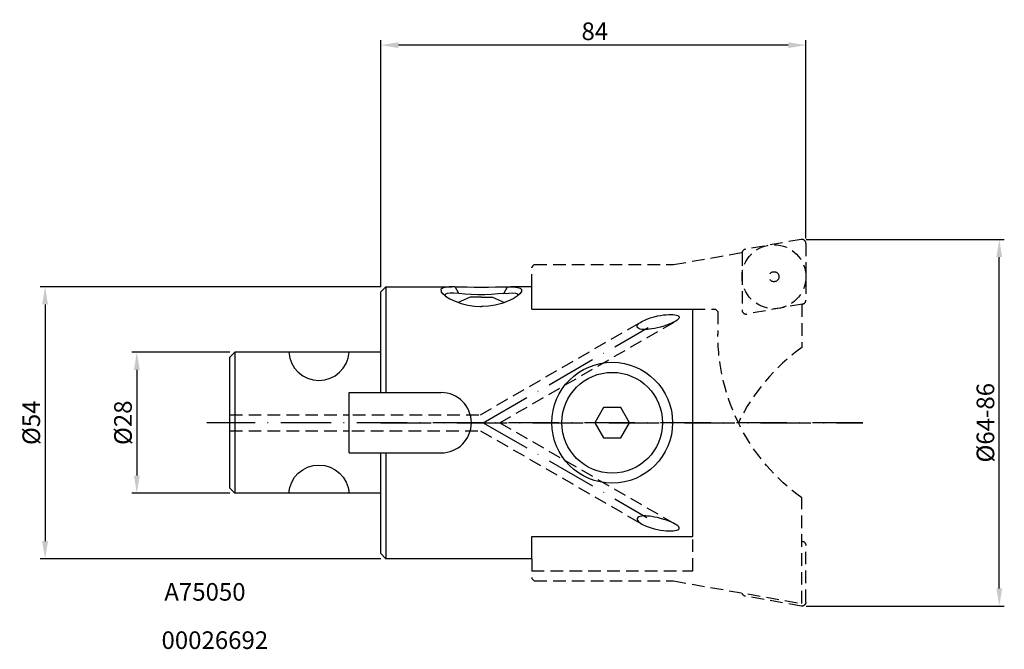
# Model space of a CAD drawing. Extents: x -72 to 124, y -45 to 80.
import ezdxf

# ---------------------------------------------------------------- set-up
doc = ezdxf.new("R2010")
doc.units = 0
doc.header["$LTSCALE"] = 10
doc.header["$MEASUREMENT"] = 0
doc.header["$PDMODE"] = 2
doc.linetypes.add('CENTER', pattern=[1.5, 1, -0.25, 0, -0.25])
doc.linetypes.add('HIDDEN', pattern=[0.375, 0.25, -0.125])
doc.layers.get('DEFPOINTS').update_dxf_attribs({"linetype": 'CONTINUOUS'})
for name, color, linetype in [('1', 4, 'CONTINUOUS'), ('2', 7, 'CONTINUOUS'), ('3', 1, 'HIDDEN'), ('4', 2, 'CENTER'), ('SK1', 4, 'CONTINUOUS'), ('SK2', 7, 'CONTINUOUS'), ('SK3', 1, 'HIDDEN'), ('SK4', 2, 'CENTER'), ('SK6', 5, 'CONTINUOUS')]:
    doc.layers.add(name, color=color, linetype=linetype)
doc.styles.add('SIMPLEX', font='simplex')
doc.dimstyles.new('V-TYGEN_-160', dxfattribs={"dimtxt": 3.5, "dimasz": 3.5, "dimexe": 1, "dimexo": 1, "dimgap": 1, "dimtad": 1, "dimdec": 0, "dimzin": 0, "dimdsep": 46, "dimtxsty": 'STANDARD', "dimcen": 0, "dimadec": 0, "dimazin": 0, "dimtfac": 1, "dimtdec": 0, "dimtofl": 0, "dimtmove": 0, "dimatfit": 3, "dimfxl": 1, "dimtolj": 1, "dimtzin": 0, "dimarcsym": 0})

# ---------------------------------------------------------------- blocks, each defined once
blk = doc.blocks.new('*D0')
at = {"layer": '2', "color": 0, "lineweight": -2}
for p, q in [((84.56, 36.4), (123.94, 36.4)), ((122.94, -32.9), (122.94, 32.9)), ((84.56, -36.4), (123.94, -36.4))]:
    blk.add_line(p, q, dxfattribs=at)
at = {"layer": '2', "color": 0}
for points in [[(122.36, 32.9), (123.52, 32.9), (122.94, 36.4)], [(122.36, -32.9), (123.52, -32.9), (122.94, -36.4)]]:
    blk.add_solid(points, dxfattribs=at)
at = {"layer": 'DEFPOINTS', "color": 0}
for p in [(83.56, 36.4), (122.94, 36.4), (83.56, -36.4)]:
    blk.add_point(p, dxfattribs=at)
at = {"layer": '2', "color": 0, "insert": (120.19, 0), "char_height": 3.5, "attachment_point": 5, "rotation": 90, "style": 'SIMPLEX'}
blk.add_mtext('\\A1;%%c64-86', dxfattribs=at)
blk = doc.blocks.new('*D1')
at = {"layer": '2', "color": 0, "lineweight": -2}
for p, q in [((0, 27), (0, 76)), ((81, 75), (3.5, 75)), ((84.5, 36.61), (84.5, 76))]:
    blk.add_line(p, q, dxfattribs=at)
at = {"layer": '2', "color": 0}
for points in [[(3.5, 75.58), (3.5, 74.42), (0, 75)], [(81, 75.58), (81, 74.42), (84.5, 75)]]:
    blk.add_solid(points, dxfattribs=at)
at = {"layer": 'DEFPOINTS', "color": 0}
for p in [(0, 75), (84.5, 35.61), (0, 26)]:
    blk.add_point(p, dxfattribs=at)
at = {"layer": '2', "color": 0, "insert": (42.54, 77.75), "char_height": 3.5, "attachment_point": 5, "style": 'SIMPLEX'}
blk.add_mtext('\\A1;84', dxfattribs=at)
blk = doc.blocks.new('*D2')
at = {"layer": 'DEFPOINTS', "color": 0}
for p in [(1, 27), (-66.73, -27), (1, -27)]:
    blk.add_point(p, dxfattribs=at)
at = {"layer": 'SK2', "color": 0, "lineweight": -2}
for p, q in [((0, 27), (-67.73, 27)), ((-66.73, 23.5), (-66.73, -23.5)), ((0, -27), (-67.73, -27))]:
    blk.add_line(p, q, dxfattribs=at)
at = {"layer": 'SK2', "color": 0}
for points in [[(-67.32, 23.5), (-66.15, 23.5), (-66.73, 27)], [(-67.32, -23.5), (-66.15, -23.5), (-66.73, -27)]]:
    blk.add_solid(points, dxfattribs=at)
at = {"layer": 'SK2', "color": 0, "insert": (-69.48, 0), "char_height": 3.5, "attachment_point": 5, "rotation": 90, "style": 'SIMPLEX'}
blk.add_mtext('\\A1;%%c54', dxfattribs=at)
blk = doc.blocks.new('*D3')
at = {"layer": 'DEFPOINTS', "color": 0}
for p in [(-29, 14), (-48.5, -14), (-29, -14)]:
    blk.add_point(p, dxfattribs=at)
at = {"layer": 'SK2', "color": 0, "lineweight": -2}
for p, q in [((-30, 14), (-49.5, 14)), ((-48.5, 10.5), (-48.5, -10.5)), ((-30, -14), (-49.5, -14))]:
    blk.add_line(p, q, dxfattribs=at)
at = {"layer": 'SK2', "color": 0}
for points in [[(-49.08, 10.5), (-47.91, 10.5), (-48.5, 14)], [(-49.08, -10.5), (-47.91, -10.5), (-48.5, -14)]]:
    blk.add_solid(points, dxfattribs=at)
at = {"layer": 'SK2', "color": 0, "insert": (-51.25, 0), "char_height": 3.5, "attachment_point": 5, "rotation": 90, "style": 'SIMPLEX'}
blk.add_mtext('\\A1;%%c28', dxfattribs=at)

msp = doc.modelspace()

# ---------------------------------------------------------------- linework, layer by layer
at = {"layer": '1'}
for p, q in [((0, 26), (1, 27)), ((0, 6), (0, 26)), ((1, 27), (14.14, 27)), ((1, 27), (1, 6)), ((12.31, 25.63), (11.98, 26.09)), ((12.8, 25.21), (12.31, 25.63)), ((15.52, 25.66), (14.75, 27)), ((24.47, 25.68), (25.21, 27)), ((30, 27), (25.82, 27)), ((27.65, 25.63), (27.12, 25.17)), ((27.98, 26.09), (27.65, 25.63)), ((30, 22.58), (30, 27)), ((12.75, 25.35), (12.8, 25.21)), ((12.8, 25.21), (12.88, 25.17)), ((17.77, 24.97), (15.41, 23.87)), ((20, 24.97), (17.77, 24.97)), ((20, 24.97), (22.23, 24.97)), ((22.23, 24.97), (24.59, 23.87)), ((27.25, 25.38), (27.2, 25.24)), ((19.81, 23.08), (20, 23.08)), ((20.19, 23.08), (20, 23.08)), ((30, 22.58), (62, 22.58)), ((62, -22.58), (62, 22.58)), ((-6.3, -6), (-6.3, 6)), ((-6.3, 6), (12, 6)), ((44.27, 3), (42.54, 0)), ((47.73, 3), (44.27, 3)), ((49.46, 0), (47.73, 3)), ((42.54, 0), (44.27, -3)), ((47.73, -3), (49.46, 0)), ((44.27, -3), (47.73, -3)), ((-6.3, -6), (12, -6)), ((0, -26), (0, -6)), ((1, -6), (1, -27)), ((30, -27), (30, -22.58)), ((30, -22.58), (62, -22.58)), ((0, -26), (1, -27)), ((30, -27), (1, -27))]:
    msp.add_line(p, q, dxfattribs=at)
for points in [[(14.69, 27, 0), (13.62, 26.98, 0), (12.8, 26.89, 0), (12.24, 26.72, 0), (11.96, 26.47, 0), (11.98, 26.1, 0)], [(15.52, 25.66, 0), (14.55, 25.73, 0), (13.77, 25.75, 0), (13.21, 25.69, 0), (12.87, 25.56, 0), (12.75, 25.35, 0)], [(14.75, 27, 0), (15.91, 26.98, 0), (17.2, 26.96, 0), (18.57, 26.93, 0), (19.98, 26.92, 0), (21.4, 26.93, 0), (22.77, 26.96, 0), (24.05, 26.98, 0), (25.21, 27, 0)], [(24.47, 25.68, 0), (23.3, 25.58, 0), (22.01, 25.49, 0), (20.67, 25.43, 0), (19.31, 25.43, 0), (17.97, 25.48, 0), (16.69, 25.56, 0), (15.52, 25.66, 0)], [(24.47, 25.68, 0), (25.44, 25.76, 0), (26.22, 25.78, 0), (26.79, 25.73, 0), (27.13, 25.59, 0), (27.25, 25.38, 0)], [(25.28, 27, 0), (26.34, 26.98, 0), (27.16, 26.89, 0), (27.72, 26.72, 0), (28, 26.47, 0), (27.99, 26.11, 0)], [(27.99, 26.11, 0), (27.98, 26.1, 0), (27.98, 26.09, 0)], [(12.88, 25.17, 0), (13.72, 24.64, 0), (14.76, 24.13, 0), (15.97, 23.68, 0), (17.27, 23.35, 0), (18.62, 23.15, 0), (19.81, 23.08, 0)], [(27.12, 25.17, 0), (26.28, 24.64, 0), (25.24, 24.13, 0), (24.03, 23.68, 0), (22.73, 23.35, 0), (21.38, 23.15, 0), (20.19, 23.08, 0)], [(55.58, 19, 0), (54.97, 18.85, 0), (54.41, 18.74, 0), (53.9, 18.65, 0), (53.42, 18.58, 0), (52.99, 18.54, 0), (52.59, 18.52, 0), (52.21, 18.52, 0), (51.86, 18.55, 0), (51.55, 18.61, 0), (51.28, 18.7, 0), (51.08, 18.82, 0), (50.97, 18.99, 0), (50.96, 19.18, 0), (51.03, 19.37, 0), (51.18, 19.56, 0), (51.37, 19.75, 0), (51.62, 19.94, 0), (51.92, 20.12, 0)], [(51.92, 20.12, 0), (52.76, 20.53, 0), (53.56, 20.83, 0), (54.31, 21.04, 0), (54.99, 21.2, 0), (55.63, 21.32, 0), (56.21, 21.4, 0), (56.75, 21.45, 0), (57.24, 21.48, 0), (57.7, 21.49, 0), (58.1, 21.47, 0), (58.47, 21.43, 0), (58.78, 21.36, 0), (59.04, 21.27, 0), (59.22, 21.15, 0), (59.31, 21.01, 0), (59.31, 20.85, 0), (59.22, 20.68, 0), (59.05, 20.5, 0), (58.82, 20.32, 0), (58.52, 20.12, 0)], [(58.52, 20.12, 0), (58.19, 19.95, 0), (57.79, 19.76, 0), (57.33, 19.57, 0), (56.82, 19.38, 0), (56.23, 19.19, 0), (55.58, 19, 0)], [(55.58, -19, 0), (54.97, -18.85, 0), (54.41, -18.74, 0), (53.9, -18.65, 0), (53.42, -18.58, 0), (52.99, -18.54, 0), (52.59, -18.52, 0), (52.21, -18.52, 0), (51.86, -18.55, 0), (51.55, -18.61, 0), (51.28, -18.7, 0), (51.08, -18.82, 0), (50.97, -18.99, 0), (50.96, -19.18, 0), (51.03, -19.37, 0), (51.18, -19.56, 0), (51.37, -19.75, 0), (51.62, -19.94, 0), (51.92, -20.12, 0)], [(58.52, -20.12, 0), (58.19, -19.95, 0), (57.79, -19.76, 0), (57.33, -19.57, 0), (56.82, -19.38, 0), (56.23, -19.19, 0), (55.58, -19, 0)], [(51.92, -20.12, 0), (52.76, -20.53, 0), (53.56, -20.83, 0), (54.31, -21.04, 0), (54.99, -21.2, 0), (55.63, -21.32, 0), (56.21, -21.4, 0), (56.75, -21.45, 0), (57.24, -21.48, 0), (57.7, -21.49, 0), (58.1, -21.47, 0), (58.47, -21.43, 0), (58.78, -21.36, 0), (59.04, -21.27, 0), (59.22, -21.15, 0), (59.31, -21.01, 0), (59.31, -20.85, 0), (59.22, -20.68, 0), (59.05, -20.5, 0), (58.82, -20.32, 0), (58.52, -20.12, 0)]]:
    msp.add_polyline3d(points, dxfattribs=at)
for radius in [12, 10]:
    msp.add_circle((46, 0), radius, dxfattribs=at)
msp.add_arc((12, 0), 6, 270, 90, dxfattribs=at)
at = {"layer": '3', "color": 1}
for p, q in [((83.56, 36.4), (72.46, 34.44)), ((84.5, 35.61), (84.5, 24.34)), ((58.18, 31.41), (71.81, 33.82)), ((71.8, 33.66), (71.8, 22.39)), ((30.5, 31.41), (30.25, 31.16)), ((30.5, 31.41), (58.18, 31.41)), ((30.25, 31.16), (30, 30.91)), ((30, 27), (30, 30.91)), ((83.84, 23.56), (72.74, 21.6)), ((83.7, 23.53), (83.7, 14.93)), ((62, 22.58), (66.5, 22.58)), ((66.75, 22.33), (66.5, 22.58)), ((67, 22.08), (66.75, 22.33)), ((67, 22.08), (67, 17.58)), ((83.7, -35.91), (83.7, -14.93)), ((62, -29.41), (62, -22.58)), ((84.5, -35.61), (84.5, -24.34)), ((30, -27), (30, -30.91)), ((30, -29.41), (62, -29.41)), ((30.25, -31.16), (30, -30.91)), ((30.5, -31.41), (30.25, -31.16)), ((30.5, -31.41), (58.18, -31.41)), ((58.18, -31.41), (83.7, -35.91)), ((83.56, -36.4), (72.46, -34.44))]:
    msp.add_line(p, q, dxfattribs=at)
for radius in [6.35, 1]:
    msp.add_circle((78.15, 29), radius, dxfattribs=at)
for centre, radius, start, end in [((83.7, 35.61), 0.8, 0, 100), ((72.6, 33.66), 0.8, 100, 180), ((83.7, 24.34), 0.8, 280, 0), ((72.6, 22.39), 0.8, 180, 280), ((107, -17.58), 40, 125.6266, 153.9206)]:
    msp.add_arc(centre, radius, start, end, dxfattribs=at)
at = {"layer": '3', "color": 1, "extrusion": (0, 0, -1)}
for centre, radius, start, end in [((-107, 17.58), 40, 305.6266, 0), ((-83.7, -24.34), 0.8, 90.0625, 180), ((-72.6, -33.66), 0.8, 280, 348.5825), ((-83.7, -35.61), 0.8, 180, 280)]:
    msp.add_arc(centre, radius, start, end, dxfattribs=at)
at = {"layer": '4'}
for p, q in [((20.36, 0), (53.15, 18.93)), ((0, 0), (95.81, 0)), ((20.36, 0), (52.9, -18.79))]:
    msp.add_line(p, q, dxfattribs=at)
at = {"layer": 'SK1'}
for p, q in [((-30, 13), (-29, 14)), ((-29, 14), (-29, -14)), ((0, 14), (-29, 14)), ((-30, -13), (-30, 13)), ((-30, -13), (-29, -14)), ((0, -14), (-29, -14))]:
    msp.add_line(p, q, dxfattribs=at)
msp.add_arc((-12.3, 14.4), 6, 183.8226, 356.1774, dxfattribs=at)
at = {"layer": 'SK1', "extrusion": (0, 0, -1)}
msp.add_arc((12.3, -14.4), 6, 3.8226, 176.1774, dxfattribs=at)
at = {"layer": 'SK3'}
for p, q in [((19.83, 1.6), (51.92, 20.12)), ((23.66, 0), (58.51, 20.12)), ((-30, 1.6), (-6.3, 1.6)), ((-5.53, 1.6), (19.83, 1.6)), ((23.66, 0), (58.51, -20.12)), ((-30, -1.6), (-6.3, -1.6)), ((-5.74, -1.6), (19.83, -1.6)), ((19.83, -1.6), (51.92, -20.12))]:
    msp.add_line(p, q, dxfattribs=at)
at = {"layer": 'SK4'}
msp.add_line((95.81, 0), (-34.55, 0), dxfattribs=at)

# ---------------------------------------------------------------- texts
at = {"layer": 'SK6', "style": 'SIMPLEX'}
for s, p in [('A75050', (-43.03, -35.34)), ('00026692', (-43.59, -44.93))]:
    msp.add_text(s, height=3.5, dxfattribs=at).set_placement(p)

# ---------------------------------------------------------------- dimensions: what is measured, and where the dimension line sits
at = {"layer": '2'}
dim = msp.add_linear_dim(base=(0, 75), p1=(84.4991, 35.6143), p2=(0, 26), angle=180, dimstyle='V-TYGEN_-160', override={"dimtxsty": 'SIMPLEX'}, dxfattribs=at)
dim.commit()
dim.dimension.update_dxf_attribs({"geometry": '*D1', "text_midpoint": (42.5359, 75), "dimtype": 160})
dim = msp.add_linear_dim(base=(122.94, 36.4), p1=(83.56, -36.4), p2=(83.56, 36.4), angle=90, text='%%c64-86', dimstyle='V-TYGEN_-160', override={"dimtxsty": 'SIMPLEX'}, dxfattribs=at)
dim.commit()
dim.dimension.update_dxf_attribs({"geometry": '*D0', "text_midpoint": (120.19, 0)})
at = {"layer": 'SK2'}
for base, p1, p2, text, picture, middle in [((-66.73, -27), (1, 27), (1, -27), '%%c54', '*D2', (-69.48, 0)), ((-48.5, -14), (-29, 14), (-29, -14), '%%c28', '*D3', (-51.25, 0))]:
    dim = msp.add_linear_dim(base=base, p1=p1, p2=p2, angle=270, text=text, dimstyle='V-TYGEN_-160', override={"dimtxsty": 'SIMPLEX'}, dxfattribs=at)
    dim.commit()
    dim.dimension.update_dxf_attribs({"geometry": picture, "text_midpoint": middle})

doc.saveas('drawing.dxf')
